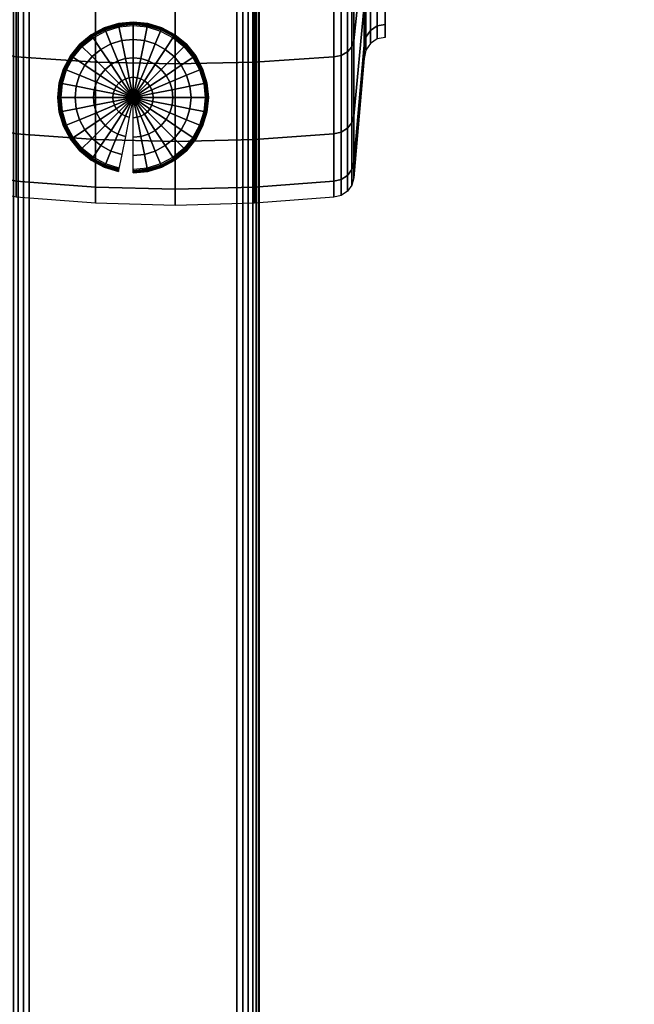
# Model space of a CAD drawing. Units: inches. Extents: x -0.2 to 60.1, y -29.7 to 0.
# Drawn here: x 52.9 to 54.7, y -7.4 to -4.5 of the extents above; entities that cross this region are included whole.
import ezdxf

# ---------------------------------------------------------------- set-up
doc = ezdxf.new("R2010")
doc.units = ezdxf.units.IN
doc.header["$MEASUREMENT"] = 0
for name, color, linetype in [('A-FURN-3-STORAGE-LOWER-CASTER-TREAD', 251, 'Continuous'), ('A-FURN-3-STORAGE-LOWER-METAL-FRAME', 253, 'Continuous'), ('A-FURN-3-STORAGE-LOWER-METAL-FRAME-BOLT', 253, 'Continuous'), ('A-FURN-3-STORAGE-LOWER-WOOD-SIDEPANEL-SURFACE-VERTICAL', 255, 'Continuous'), ('A-FURN-3-STORAGE-LOWER-WOOD-TOP-MAPLE', 45, 'Continuous')]:
    doc.layers.add(name, color=color, linetype=linetype)

msp = doc.modelspace()

# ---------------------------------------------------------------- linework, layer by layer
at = {"layer": 'A-FURN-3-STORAGE-LOWER-WOOD-SIDEPANEL-SURFACE-VERTICAL'}
for points in [[(52.8125, -21.4782, 33.3698), (53.5625, -21.4782, 33.3698), (53.5625, -1.7438, 33.3698), (52.8125, -1.7438, 33.3698)], [(53.5625, -21.4782, 6.8854), (52.8125, -21.4782, 6.8854), (52.8125, -1.7438, 6.8854), (53.5625, -1.7438, 6.8854)], [(53.5625, -21.4782, 6.8854), (53.5625, -1.7438, 6.8854), (53.5625, -1.7438, 33.3698), (53.5625, -21.4782, 33.3698)]]:
    msp.add_3dface(points, dxfattribs=at)
at = {"layer": 'A-FURN-3-STORAGE-LOWER-WOOD-TOP-MAPLE'}
for points in [[(0.1181, -29.6179, 35.1354), (60.0069, -29.6179, 35.1354), (60.0069, -0.6041, 35.1354), (0.1181, -0.6041, 35.1354)], [(0.1181, -0.6041, 33.3854), (60.0069, -0.6041, 33.3854), (60.0069, -29.6179, 33.3854), (0.1181, -29.6179, 33.3854)]]:
    msp.add_3dface(points, dxfattribs=at)

# ---------------------------------------------------------------- meshes
at = {"layer": 'A-FURN-3-STORAGE-LOWER-CASTER-TREAD'}
mesh = msp.add_polymesh((9, 9), dxfattribs=at)
for k, corner in enumerate([(53.825, -5.0148, 2.5049), (53.8065, -5.0271, 2.5049), (53.7849, -5.0322, 2.5049), (53.549, -5.0508, 2.5049), (53.3125, -5.057, 2.5049), (53.076, -5.0508, 2.5049), (52.8401, -5.0322, 2.5049), (52.8185, -5.0271, 2.5049), (52.8, -5.0148, 2.5049), (53.825, -4.9676, 2.0254), (53.8065, -4.9797, 2.023), (53.7849, -4.9847, 2.022), (53.549, -5.0029, 2.0184), (53.3125, -5.009, 2.0172), (53.076, -5.0029, 2.0184), (52.8401, -4.9847, 2.022), (52.8185, -4.9797, 2.023), (52.8, -4.9676, 2.0254), (53.825, -4.8277, 1.5643), (53.8065, -4.8391, 1.5596), (53.7849, -4.8438, 1.5577), (53.549, -4.861, 1.5506), (53.3125, -4.8667, 1.5482), (53.076, -4.861, 1.5506), (52.8401, -4.8438, 1.5577), (52.8185, -4.8391, 1.5596), (52.8, -4.8277, 1.5643), (53.825, -4.6006, 1.1394), (53.8065, -4.6109, 1.1326), (53.7849, -4.6151, 1.1297), (53.549, -4.6305, 1.1194), (53.3125, -4.6357, 1.116), (53.076, -4.6305, 1.1194), (52.8401, -4.6151, 1.1297), (52.8185, -4.6109, 1.1326), (52.8, -4.6006, 1.1394), (53.825, -4.2949, 0.767), (53.8065, -4.3037, 0.7582), (53.7849, -4.3073, 0.7546), (53.549, -4.3204, 0.7415), (53.3125, -4.3248, 0.7371), (53.076, -4.3204, 0.7415), (52.8401, -4.3073, 0.7546), (52.8185, -4.3037, 0.7582), (52.8, -4.2949, 0.767), (53.825, -3.9225, 0.4613), (53.8065, -3.9293, 0.451), (53.7849, -3.9322, 0.4468), (53.549, -3.9425, 0.4314), (53.3125, -3.9459, 0.4262), (53.076, -3.9425, 0.4314), (52.8401, -3.9322, 0.4468), (52.8185, -3.9293, 0.451), (52.8, -3.9225, 0.4613), (53.825, -3.4976, 0.2342), (53.8065, -3.5023, 0.2228), (53.7849, -3.5042, 0.2181), (53.549, -3.5113, 0.2009), (53.3125, -3.5137, 0.1952), (53.076, -3.5113, 0.2009), (52.8401, -3.5042, 0.2181), (52.8185, -3.5023, 0.2228), (52.8, -3.4976, 0.2342), (53.825, -3.0365, 0.0943), (53.8065, -3.0389, 0.0822), (53.7849, -3.0399, 0.0772), (53.549, -3.0435, 0.059), (53.3125, -3.0447, 0.0529), (53.076, -3.0435, 0.059), (52.8401, -3.0399, 0.0772), (52.8185, -3.0389, 0.0822), (52.8, -3.0365, 0.0943), (53.825, -2.557, 0.0471), (53.8065, -2.557, 0.0348), (53.7849, -2.557, 0.0297), (53.549, -2.557, 0.0111), (53.3125, -2.557, 0.0049), (53.076, -2.557, 0.0111), (52.8401, -2.557, 0.0297), (52.8185, -2.557, 0.0348), (52.8, -2.557, 0.0471)]):
    mesh.set_mesh_vertex(divmod(k, 9), corner)
mesh = msp.add_polymesh((8, 9), dxfattribs=at)
for k, corner in enumerate([(53.825, -2.557, 4.9627), (53.8065, -2.557, 4.975), (53.7849, -2.557, 4.9801), (53.549, -2.557, 4.9987), (53.3125, -2.557, 5.0049), (53.076, -2.557, 4.9987), (52.8401, -2.557, 4.9801), (52.8185, -2.557, 4.975), (52.8, -2.557, 4.9627), (53.825, -3.0365, 4.9155), (53.8065, -3.0389, 4.9276), (53.7849, -3.0399, 4.9326), (53.549, -3.0435, 4.9508), (53.3125, -3.0447, 4.9569), (53.076, -3.0435, 4.9508), (52.8401, -3.0399, 4.9326), (52.8185, -3.0389, 4.9276), (52.8, -3.0365, 4.9155), (53.825, -3.4976, 4.7756), (53.8065, -3.5023, 4.787), (53.7849, -3.5042, 4.7917), (53.549, -3.5113, 4.8089), (53.3125, -3.5137, 4.8146), (53.076, -3.5113, 4.8089), (52.8401, -3.5042, 4.7917), (52.8185, -3.5023, 4.787), (52.8, -3.4976, 4.7756), (53.825, -3.9225, 4.5485), (53.8065, -3.9293, 4.5588), (53.7849, -3.9322, 4.563), (53.549, -3.9425, 4.5784), (53.3125, -3.9459, 4.5836), (53.076, -3.9425, 4.5784), (52.8401, -3.9322, 4.563), (52.8185, -3.9293, 4.5588), (52.8, -3.9225, 4.5485), (53.825, -4.2949, 4.2428), (53.8065, -4.3037, 4.2516), (53.7849, -4.3073, 4.2552), (53.549, -4.3204, 4.2683), (53.3125, -4.3248, 4.2727), (53.076, -4.3204, 4.2683), (52.8401, -4.3073, 4.2552), (52.8185, -4.3037, 4.2516), (52.8, -4.2949, 4.2428), (53.825, -4.6006, 3.8704), (53.8065, -4.6109, 3.8772), (53.7849, -4.6151, 3.8801), (53.549, -4.6305, 3.8904), (53.3125, -4.6357, 3.8938), (53.076, -4.6305, 3.8904), (52.8401, -4.6151, 3.8801), (52.8185, -4.6109, 3.8772), (52.8, -4.6006, 3.8704), (53.825, -4.8277, 3.4455), (53.8065, -4.8391, 3.4502), (53.7849, -4.8438, 3.4521), (53.549, -4.861, 3.4592), (53.3125, -4.8667, 3.4616), (53.076, -4.861, 3.4592), (52.8401, -4.8438, 3.4521), (52.8185, -4.8391, 3.4502), (52.8, -4.8277, 3.4455), (53.825, -4.9676, 2.9844), (53.8065, -4.9797, 2.9868), (53.7849, -4.9847, 2.9878), (53.549, -5.0029, 2.9914), (53.3125, -5.009, 2.9926), (53.076, -5.0029, 2.9914), (52.8401, -4.9847, 2.9878), (52.8185, -4.9797, 2.9868), (52.8, -4.9676, 2.9844)]):
    mesh.set_mesh_vertex(divmod(k, 9), corner)
mesh = msp.add_polymesh((9, 9), dxfattribs=at)
for k, corner in enumerate([(53.9375, -4.497, 2.5049), (53.9375, -4.557, 2.5049), (53.9136, -4.5618, 2.5049), (53.8933, -4.5753, 2.5049), (53.8798, -4.5956, 2.5049), (53.875, -4.6195, 2.5049), (53.8439, -4.9753, 2.5049), (53.838, -4.9967, 2.5049), (53.825, -5.0148, 2.5049), (53.9375, -4.4597, 2.1264), (53.9375, -4.5186, 2.1147), (53.9136, -4.5232, 2.1138), (53.8933, -4.5365, 2.1111), (53.8798, -4.5564, 2.1072), (53.875, -4.5799, 2.1025), (53.8439, -4.9288, 2.0331), (53.838, -4.9499, 2.0289), (53.825, -4.9676, 2.0254), (53.9375, -4.3493, 1.7625), (53.9375, -4.4048, 1.7395), (53.9136, -4.4092, 1.7377), (53.8933, -4.4217, 1.7325), (53.8798, -4.4404, 1.7248), (53.875, -4.4625, 1.7156), (53.8439, -4.7912, 1.5795), (53.838, -4.811, 1.5713), (53.825, -4.8277, 1.5643), (53.9375, -4.1701, 1.4271), (53.9375, -4.2199, 1.3938), (53.9136, -4.2239, 1.3911), (53.8933, -4.2352, 1.3836), (53.8798, -4.252, 1.3723), (53.875, -4.2719, 1.359), (53.8439, -4.5677, 1.1614), (53.838, -4.5856, 1.1495), (53.825, -4.6006, 1.1394), (53.9375, -3.9288, 1.1331), (53.9375, -3.9712, 1.0907), (53.9136, -3.9746, 1.0873), (53.8933, -3.9842, 1.0777), (53.8798, -3.9985, 1.0634), (53.875, -4.0154, 1.0465), (53.8439, -4.267, 0.7949), (53.838, -4.2822, 0.7797), (53.825, -4.2949, 0.767), (53.9375, -3.6348, 0.8918), (53.9375, -3.6681, 0.842), (53.9136, -3.6708, 0.838), (53.8933, -3.6783, 0.8267), (53.8798, -3.6896, 0.8099), (53.875, -3.7029, 0.79), (53.8439, -3.9005, 0.4942), (53.838, -3.9124, 0.4763), (53.825, -3.9225, 0.4613), (53.9375, -3.2994, 0.7126), (53.9375, -3.3224, 0.6571), (53.9136, -3.3242, 0.6527), (53.8933, -3.3294, 0.6402), (53.8798, -3.3371, 0.6215), (53.875, -3.3463, 0.5994), (53.8439, -3.4824, 0.2707), (53.838, -3.4906, 0.2509), (53.825, -3.4976, 0.2342), (53.9375, -2.9355, 0.6022), (53.9375, -2.9472, 0.5433), (53.9136, -2.9481, 0.5387), (53.8933, -2.9508, 0.5254), (53.8798, -2.9547, 0.5055), (53.875, -2.9594, 0.482), (53.8439, -3.0288, 0.1331), (53.838, -3.033, 0.112), (53.825, -3.0365, 0.0943), (53.9375, -2.557, 0.5649), (53.9375, -2.557, 0.5049), (53.9136, -2.557, 0.5001), (53.8933, -2.557, 0.4866), (53.8798, -2.557, 0.4663), (53.875, -2.557, 0.4424), (53.8439, -2.557, 0.0866), (53.838, -2.557, 0.0652), (53.825, -2.557, 0.0471)]):
    mesh.set_mesh_vertex(divmod(k, 9), corner)
mesh = msp.add_polymesh((8, 9), dxfattribs=at)
for k, corner in enumerate([(53.9375, -2.557, 4.4449), (53.9375, -2.557, 4.5049), (53.9136, -2.557, 4.5097), (53.8933, -2.557, 4.5232), (53.8798, -2.557, 4.5435), (53.875, -2.557, 4.5674), (53.8439, -2.557, 4.9232), (53.838, -2.557, 4.9446), (53.825, -2.557, 4.9627), (53.9375, -2.9355, 4.4076), (53.9375, -2.9472, 4.4665), (53.9136, -2.9481, 4.4711), (53.8933, -2.9508, 4.4844), (53.8798, -2.9547, 4.5043), (53.875, -2.9594, 4.5278), (53.8439, -3.0288, 4.8767), (53.838, -3.033, 4.8978), (53.825, -3.0365, 4.9155), (53.9375, -3.2994, 4.2972), (53.9375, -3.3224, 4.3527), (53.9136, -3.3242, 4.3571), (53.8933, -3.3294, 4.3696), (53.8798, -3.3371, 4.3883), (53.875, -3.3463, 4.4104), (53.8439, -3.4824, 4.7391), (53.838, -3.4906, 4.7589), (53.825, -3.4976, 4.7756), (53.9375, -3.6348, 4.118), (53.9375, -3.6681, 4.1678), (53.9136, -3.6708, 4.1718), (53.8933, -3.6783, 4.1831), (53.8798, -3.6896, 4.1999), (53.875, -3.7029, 4.2198), (53.8439, -3.9005, 4.5156), (53.838, -3.9124, 4.5335), (53.825, -3.9225, 4.5485), (53.9375, -3.9288, 3.8767), (53.9375, -3.9712, 3.9191), (53.9136, -3.9746, 3.9225), (53.8933, -3.9842, 3.9321), (53.8798, -3.9985, 3.9464), (53.875, -4.0154, 3.9633), (53.8439, -4.267, 4.2149), (53.838, -4.2822, 4.2301), (53.825, -4.2949, 4.2428), (53.9375, -4.1701, 3.5827), (53.9375, -4.2199, 3.616), (53.9136, -4.2239, 3.6187), (53.8933, -4.2352, 3.6262), (53.8798, -4.252, 3.6375), (53.875, -4.2719, 3.6508), (53.8439, -4.5677, 3.8484), (53.838, -4.5856, 3.8603), (53.825, -4.6006, 3.8704), (53.9375, -4.3493, 3.2473), (53.9375, -4.4048, 3.2703), (53.9136, -4.4092, 3.2721), (53.8933, -4.4217, 3.2773), (53.8798, -4.4404, 3.285), (53.875, -4.4625, 3.2942), (53.8439, -4.7912, 3.4303), (53.838, -4.811, 3.4385), (53.825, -4.8277, 3.4455), (53.9375, -4.4597, 2.8834), (53.9375, -4.5186, 2.8951), (53.9136, -4.5232, 2.896), (53.8933, -4.5365, 2.8987), (53.8798, -4.5564, 2.9026), (53.875, -4.5799, 2.9073), (53.8439, -4.9288, 2.9767), (53.838, -4.9499, 2.9809), (53.825, -4.9676, 2.9844)]):
    mesh.set_mesh_vertex(divmod(k, 9), corner)
at = {"layer": 'A-FURN-3-STORAGE-LOWER-METAL-FRAME'}
mesh = msp.add_polymesh((2, 29), dxfattribs=at)
for k, corner in enumerate([(53.4965, -21.486, 6.8854), (53.5136, -21.486, 6.8832), (53.5295, -21.486, 6.8766), (53.5432, -21.486, 6.8661), (53.5537, -21.486, 6.8524), (53.5603, -21.486, 6.8365), (53.5625, -21.486, 6.8194), (53.5625, -21.486, 6.2014), (53.5603, -21.486, 6.1843), (53.5537, -21.486, 6.1684), (53.5432, -21.486, 6.1547), (53.5295, -21.486, 6.1442), (53.5136, -21.486, 6.1376), (53.4965, -21.486, 6.1354), (52.8785, -21.486, 6.1354), (52.8614, -21.486, 6.1376), (52.8455, -21.486, 6.1442), (52.8318, -21.486, 6.1547), (52.8213, -21.486, 6.1684), (52.8147, -21.486, 6.1843), (52.8125, -21.486, 6.2014), (52.8125, -21.486, 6.8194), (52.8147, -21.486, 6.8365), (52.8213, -21.486, 6.8524), (52.8318, -21.486, 6.8661), (52.8455, -21.486, 6.8766), (52.8614, -21.486, 6.8832), (52.8785, -21.486, 6.8854), (53.4965, -21.486, 6.8854), (53.4965, -1.736, 6.8854), (53.5136, -1.736, 6.8832), (53.5295, -1.736, 6.8766), (53.5432, -1.736, 6.8661), (53.5537, -1.736, 6.8524), (53.5603, -1.736, 6.8365), (53.5625, -1.736, 6.8194), (53.5625, -1.736, 6.2014), (53.5603, -1.736, 6.1843), (53.5537, -1.736, 6.1684), (53.5432, -1.736, 6.1547), (53.5295, -1.736, 6.1442), (53.5136, -1.736, 6.1376), (53.4965, -1.736, 6.1354), (52.8785, -1.736, 6.1354), (52.8614, -1.736, 6.1376), (52.8455, -1.736, 6.1442), (52.8318, -1.736, 6.1547), (52.8213, -1.736, 6.1684), (52.8147, -1.736, 6.1843), (52.8125, -1.736, 6.2014), (52.8125, -1.736, 6.8194), (52.8147, -1.736, 6.8365), (52.8213, -1.736, 6.8524), (52.8318, -1.736, 6.8661), (52.8455, -1.736, 6.8766), (52.8614, -1.736, 6.8832), (52.8785, -1.736, 6.8854), (53.4965, -1.736, 6.8854)]):
    mesh.set_mesh_vertex(divmod(k, 29), corner)
at = {"layer": 'A-FURN-3-STORAGE-LOWER-METAL-FRAME-BOLT'}
mesh = msp.add_polymesh((9, 9), dxfattribs=at)
for k, corner in enumerate([(53.1875, -4.522, 6.1354), (53.1875, -4.5182, 6.1346), (53.1875, -4.5149, 6.1325), (53.1875, -4.5128, 6.1292), (53.1875, -4.512, 6.1254), (53.1875, -4.512, 6.1098), (53.1875, -4.5122, 6.1077), (53.1875, -4.5129, 6.1057), (53.1875, -4.5139, 6.1039), (53.1458, -4.5261, 6.1354), (53.145, -4.5224, 6.1346), (53.1444, -4.5192, 6.1325), (53.1439, -4.5171, 6.1292), (53.1438, -4.5163, 6.1254), (53.1438, -4.5163, 6.1098), (53.1438, -4.5165, 6.1077), (53.144, -4.5171, 6.1057), (53.1442, -4.5182, 6.1039), (53.1056, -4.5383, 6.1354), (53.1041, -4.5348, 6.1346), (53.1029, -4.5318, 6.1325), (53.1021, -4.5298, 6.1292), (53.1018, -4.5291, 6.1254), (53.1018, -4.5291, 6.1098), (53.1019, -4.5293, 6.1077), (53.1021, -4.5298, 6.1057), (53.1025, -4.5308, 6.1039), (53.0686, -4.5581, 6.1354), (53.0665, -4.5549, 6.1346), (53.0647, -4.5522, 6.1325), (53.0635, -4.5504, 6.1292), (53.0631, -4.5498, 6.1254), (53.0631, -4.5498, 6.1098), (53.0632, -4.5499, 6.1077), (53.0635, -4.5505, 6.1057), (53.0641, -4.5513, 6.1039), (53.0362, -4.5847, 6.1354), (53.0335, -4.582, 6.1346), (53.0312, -4.5797, 6.1325), (53.0296, -4.5781, 6.1292), (53.0291, -4.5776, 6.1254), (53.0291, -4.5776, 6.1098), (53.0293, -4.5778, 6.1077), (53.0297, -4.5782, 6.1057), (53.0305, -4.579, 6.1039), (53.0096, -4.6171, 6.1354), (53.0064, -4.615, 6.1346), (53.0037, -4.6132, 6.1325), (53.0019, -4.612, 6.1292), (53.0013, -4.6116, 6.1254), (53.0013, -4.6116, 6.1098), (53.0014, -4.6117, 6.1077), (53.002, -4.612, 6.1057), (53.0028, -4.6126, 6.1039), (52.9898, -4.6541, 6.1354), (52.9863, -4.6526, 6.1346), (52.9833, -4.6514, 6.1325), (52.9813, -4.6506, 6.1292), (52.9806, -4.6503, 6.1254), (52.9806, -4.6503, 6.1098), (52.9808, -4.6504, 6.1077), (52.9813, -4.6506, 6.1057), (52.9823, -4.651, 6.1039), (52.9776, -4.6943, 6.1354), (52.9739, -4.6935, 6.1346), (52.9707, -4.6929, 6.1325), (52.9686, -4.6924, 6.1292), (52.9678, -4.6923, 6.1254), (52.9678, -4.6923, 6.1098), (52.968, -4.6923, 6.1077), (52.9686, -4.6925, 6.1057), (52.9697, -4.6927, 6.1039), (52.9735, -4.736, 6.1354), (52.9697, -4.736, 6.1346), (52.9664, -4.736, 6.1325), (52.9643, -4.736, 6.1292), (52.9635, -4.736, 6.1254), (52.9635, -4.736, 6.1098), (52.9637, -4.736, 6.1077), (52.9644, -4.736, 6.1057), (52.9654, -4.736, 6.1039)]):
    mesh.set_mesh_vertex(divmod(k, 9), corner)
mesh = msp.add_polymesh((9, 6), dxfattribs=at)
for k, corner in enumerate([(53.1875, -4.5139, 6.1039), (53.1875, -4.5153, 6.1024), (53.1875, -4.5636, 6.0662), (53.1875, -4.6177, 6.0394), (53.1875, -4.6759, 6.0229), (53.1875, -4.736, 6.0174), (53.1442, -4.5182, 6.1039), (53.1444, -4.5195, 6.1024), (53.1539, -4.5669, 6.0662), (53.1644, -4.62, 6.0394), (53.1758, -4.677, 6.0229), (53.1875, -4.736, 6.0174), (53.1025, -4.5308, 6.1039), (53.103, -4.5321, 6.1024), (53.1215, -4.5767, 6.0662), (53.1422, -4.6268, 6.0394), (53.1645, -4.6804, 6.0229), (53.1875, -4.736, 6.0174), (53.0641, -4.5513, 6.1039), (53.0649, -4.5525, 6.1024), (53.0917, -4.5927, 6.0662), (53.1218, -4.6377, 6.0394), (53.1541, -4.686, 6.0229), (53.1875, -4.736, 6.0174), (53.0305, -4.579, 6.1039), (53.0314, -4.5799, 6.1024), (53.0656, -4.6141, 6.0662), (53.1039, -4.6524, 6.0394), (53.145, -4.6935, 6.0229), (53.1875, -4.736, 6.0174), (53.0028, -4.6126, 6.1039), (53.004, -4.6134, 6.1024), (53.0442, -4.6402, 6.0662), (53.0892, -4.6703, 6.0394), (53.1375, -4.7026, 6.0229), (53.1875, -4.736, 6.0174), (52.9823, -4.651, 6.1039), (52.9836, -4.6515, 6.1024), (53.0282, -4.67, 6.0662), (53.0783, -4.6907, 6.0394), (53.1319, -4.713, 6.0229), (53.1875, -4.736, 6.0174), (52.9697, -4.6927, 6.1039), (52.971, -4.6929, 6.1024), (53.0184, -4.7024, 6.0662), (53.0715, -4.7129, 6.0394), (53.1285, -4.7243, 6.0229), (53.1875, -4.736, 6.0174), (52.9654, -4.736, 6.1039), (52.9668, -4.736, 6.1024), (53.0151, -4.736, 6.0662), (53.0692, -4.736, 6.0394), (53.1274, -4.736, 6.0229), (53.1875, -4.736, 6.0174)]):
    mesh.set_mesh_vertex(divmod(k, 6), corner)
mesh = msp.add_polymesh((9, 9), dxfattribs=at)
for k, corner in enumerate([(53.4015, -4.736, 6.1354), (53.4053, -4.736, 6.1346), (53.4086, -4.736, 6.1325), (53.4107, -4.736, 6.1292), (53.4115, -4.736, 6.1254), (53.4115, -4.736, 6.1098), (53.4113, -4.736, 6.1077), (53.4106, -4.736, 6.1057), (53.4096, -4.736, 6.1039), (53.3974, -4.6943, 6.1354), (53.4011, -4.6935, 6.1346), (53.4043, -4.6929, 6.1325), (53.4064, -4.6924, 6.1292), (53.4072, -4.6923, 6.1254), (53.4072, -4.6923, 6.1098), (53.407, -4.6923, 6.1077), (53.4064, -4.6925, 6.1057), (53.4053, -4.6927, 6.1039), (53.3852, -4.6541, 6.1354), (53.3887, -4.6526, 6.1346), (53.3917, -4.6514, 6.1325), (53.3937, -4.6506, 6.1292), (53.3944, -4.6503, 6.1254), (53.3944, -4.6503, 6.1098), (53.3942, -4.6504, 6.1077), (53.3937, -4.6506, 6.1057), (53.3927, -4.651, 6.1039), (53.3654, -4.6171, 6.1354), (53.3686, -4.615, 6.1346), (53.3713, -4.6132, 6.1325), (53.3731, -4.612, 6.1292), (53.3737, -4.6116, 6.1254), (53.3737, -4.6116, 6.1098), (53.3736, -4.6117, 6.1077), (53.373, -4.612, 6.1057), (53.3722, -4.6126, 6.1039), (53.3388, -4.5847, 6.1354), (53.3415, -4.582, 6.1346), (53.3438, -4.5797, 6.1325), (53.3454, -4.5781, 6.1292), (53.3459, -4.5776, 6.1254), (53.3459, -4.5776, 6.1098), (53.3457, -4.5778, 6.1077), (53.3453, -4.5782, 6.1057), (53.3445, -4.579, 6.1039), (53.3064, -4.5581, 6.1354), (53.3085, -4.5549, 6.1346), (53.3103, -4.5522, 6.1325), (53.3115, -4.5504, 6.1292), (53.3119, -4.5498, 6.1254), (53.3119, -4.5498, 6.1098), (53.3118, -4.5499, 6.1077), (53.3115, -4.5505, 6.1057), (53.3109, -4.5513, 6.1039), (53.2694, -4.5383, 6.1354), (53.2709, -4.5348, 6.1346), (53.2721, -4.5318, 6.1325), (53.2729, -4.5298, 6.1292), (53.2732, -4.5291, 6.1254), (53.2732, -4.5291, 6.1098), (53.2731, -4.5293, 6.1077), (53.2729, -4.5298, 6.1057), (53.2725, -4.5308, 6.1039), (53.2292, -4.5261, 6.1354), (53.23, -4.5224, 6.1346), (53.2306, -4.5192, 6.1325), (53.2311, -4.5171, 6.1292), (53.2312, -4.5163, 6.1254), (53.2312, -4.5163, 6.1098), (53.2312, -4.5165, 6.1077), (53.231, -4.5171, 6.1057), (53.2308, -4.5182, 6.1039), (53.1875, -4.522, 6.1354), (53.1875, -4.5182, 6.1346), (53.1875, -4.5149, 6.1325), (53.1875, -4.5128, 6.1292), (53.1875, -4.512, 6.1254), (53.1875, -4.512, 6.1098), (53.1875, -4.5122, 6.1077), (53.1875, -4.5129, 6.1057), (53.1875, -4.5139, 6.1039)]):
    mesh.set_mesh_vertex(divmod(k, 9), corner)
mesh = msp.add_polymesh((9, 6), dxfattribs=at)
for k, corner in enumerate([(53.4096, -4.736, 6.1039), (53.4082, -4.736, 6.1024), (53.3599, -4.736, 6.0662), (53.3058, -4.736, 6.0394), (53.2476, -4.736, 6.0229), (53.1875, -4.736, 6.0174), (53.4053, -4.6927, 6.1039), (53.404, -4.6929, 6.1024), (53.3566, -4.7024, 6.0662), (53.3035, -4.7129, 6.0394), (53.2465, -4.7243, 6.0229), (53.1875, -4.736, 6.0174), (53.3927, -4.651, 6.1039), (53.3914, -4.6515, 6.1024), (53.3468, -4.67, 6.0662), (53.2967, -4.6907, 6.0394), (53.2431, -4.713, 6.0229), (53.1875, -4.736, 6.0174), (53.3722, -4.6126, 6.1039), (53.371, -4.6134, 6.1024), (53.3308, -4.6402, 6.0662), (53.2858, -4.6703, 6.0394), (53.2375, -4.7026, 6.0229), (53.1875, -4.736, 6.0174), (53.3445, -4.579, 6.1039), (53.3436, -4.5799, 6.1024), (53.3094, -4.6141, 6.0662), (53.2711, -4.6524, 6.0394), (53.23, -4.6935, 6.0229), (53.1875, -4.736, 6.0174), (53.3109, -4.5513, 6.1039), (53.3101, -4.5525, 6.1024), (53.2833, -4.5927, 6.0662), (53.2532, -4.6377, 6.0394), (53.2209, -4.686, 6.0229), (53.1875, -4.736, 6.0174), (53.2725, -4.5308, 6.1039), (53.272, -4.5321, 6.1024), (53.2535, -4.5767, 6.0662), (53.2328, -4.6268, 6.0394), (53.2105, -4.6804, 6.0229), (53.1875, -4.736, 6.0174), (53.2308, -4.5182, 6.1039), (53.2306, -4.5195, 6.1024), (53.2211, -4.5669, 6.0662), (53.2106, -4.62, 6.0394), (53.1992, -4.677, 6.0229), (53.1875, -4.736, 6.0174), (53.1875, -4.5139, 6.1039), (53.1875, -4.5153, 6.1024), (53.1875, -4.5636, 6.0662), (53.1875, -4.6177, 6.0394), (53.1875, -4.6759, 6.0229), (53.1875, -4.736, 6.0174)]):
    mesh.set_mesh_vertex(divmod(k, 6), corner)
mesh = msp.add_polymesh((8, 9), dxfattribs=at)
for k, corner in enumerate([(52.9735, -4.736, 6.1354), (52.9697, -4.736, 6.1346), (52.9664, -4.736, 6.1325), (52.9643, -4.736, 6.1292), (52.9635, -4.736, 6.1254), (52.9635, -4.736, 6.1098), (52.9637, -4.736, 6.1077), (52.9644, -4.736, 6.1057), (52.9654, -4.736, 6.1039), (52.9776, -4.7777, 6.1354), (52.9739, -4.7785, 6.1346), (52.9707, -4.7791, 6.1325), (52.9686, -4.7796, 6.1292), (52.9678, -4.7797, 6.1254), (52.9678, -4.7797, 6.1098), (52.968, -4.7797, 6.1077), (52.9686, -4.7795, 6.1057), (52.9697, -4.7793, 6.1039), (52.9898, -4.8179, 6.1354), (52.9863, -4.8194, 6.1346), (52.9833, -4.8206, 6.1325), (52.9813, -4.8214, 6.1292), (52.9806, -4.8217, 6.1254), (52.9806, -4.8217, 6.1098), (52.9808, -4.8216, 6.1077), (52.9813, -4.8214, 6.1057), (52.9823, -4.821, 6.1039), (53.0096, -4.8549, 6.1354), (53.0064, -4.857, 6.1346), (53.0037, -4.8588, 6.1325), (53.0019, -4.86, 6.1292), (53.0013, -4.8604, 6.1254), (53.0013, -4.8604, 6.1098), (53.0014, -4.8603, 6.1077), (53.002, -4.86, 6.1057), (53.0028, -4.8594, 6.1039), (53.0362, -4.8873, 6.1354), (53.0335, -4.89, 6.1346), (53.0312, -4.8923, 6.1325), (53.0296, -4.8939, 6.1292), (53.0291, -4.8944, 6.1254), (53.0291, -4.8944, 6.1098), (53.0293, -4.8942, 6.1077), (53.0297, -4.8938, 6.1057), (53.0305, -4.893, 6.1039), (53.0686, -4.9139, 6.1354), (53.0665, -4.9171, 6.1346), (53.0647, -4.9198, 6.1325), (53.0635, -4.9216, 6.1292), (53.0631, -4.9222, 6.1254), (53.0631, -4.9222, 6.1098), (53.0632, -4.9221, 6.1077), (53.0635, -4.9215, 6.1057), (53.0641, -4.9207, 6.1039), (53.1056, -4.9337, 6.1354), (53.1041, -4.9372, 6.1346), (53.1029, -4.9402, 6.1325), (53.1021, -4.9422, 6.1292), (53.1018, -4.9429, 6.1254), (53.1018, -4.9429, 6.1098), (53.1019, -4.9427, 6.1077), (53.1021, -4.9422, 6.1057), (53.1025, -4.9412, 6.1039), (53.1458, -4.9459, 6.1354), (53.145, -4.9496, 6.1346), (53.1444, -4.9528, 6.1325), (53.1439, -4.9549, 6.1292), (53.1438, -4.9557, 6.1254), (53.1438, -4.9557, 6.1098), (53.1438, -4.9555, 6.1077), (53.144, -4.9549, 6.1057), (53.1442, -4.9538, 6.1039)]):
    mesh.set_mesh_vertex(divmod(k, 9), corner)
mesh = msp.add_polymesh((8, 6), dxfattribs=at)
for k, corner in enumerate([(52.9654, -4.736, 6.1039), (52.9668, -4.736, 6.1024), (53.0151, -4.736, 6.0662), (53.0692, -4.736, 6.0394), (53.1274, -4.736, 6.0229), (53.1875, -4.736, 6.0174), (52.9697, -4.7793, 6.1039), (52.971, -4.7791, 6.1024), (53.0184, -4.7696, 6.0662), (53.0715, -4.7591, 6.0394), (53.1285, -4.7477, 6.0229), (53.1875, -4.736, 6.0174), (52.9823, -4.821, 6.1039), (52.9836, -4.8205, 6.1024), (53.0282, -4.802, 6.0662), (53.0783, -4.7813, 6.0394), (53.1319, -4.759, 6.0229), (53.1875, -4.736, 6.0174), (53.0028, -4.8594, 6.1039), (53.004, -4.8586, 6.1024), (53.0442, -4.8318, 6.0662), (53.0892, -4.8017, 6.0394), (53.1375, -4.7694, 6.0229), (53.1875, -4.736, 6.0174), (53.0305, -4.893, 6.1039), (53.0314, -4.8921, 6.1024), (53.0656, -4.8579, 6.0662), (53.1039, -4.8196, 6.0394), (53.145, -4.7785, 6.0229), (53.1875, -4.736, 6.0174), (53.0641, -4.9207, 6.1039), (53.0649, -4.9195, 6.1024), (53.0917, -4.8793, 6.0662), (53.1218, -4.8343, 6.0394), (53.1541, -4.786, 6.0229), (53.1875, -4.736, 6.0174), (53.1025, -4.9412, 6.1039), (53.103, -4.9399, 6.1024), (53.1215, -4.8953, 6.0662), (53.1422, -4.8452, 6.0394), (53.1645, -4.7916, 6.0229), (53.1875, -4.736, 6.0174), (53.1442, -4.9538, 6.1039), (53.1444, -4.9525, 6.1024), (53.1539, -4.9051, 6.0662), (53.1644, -4.852, 6.0394), (53.1758, -4.795, 6.0229), (53.1875, -4.736, 6.0174)]):
    mesh.set_mesh_vertex(divmod(k, 6), corner)
mesh = msp.add_polymesh((9, 9), dxfattribs=at)
for k, corner in enumerate([(53.1875, -4.95, 6.1354), (53.1875, -4.9538, 6.1346), (53.1875, -4.9571, 6.1325), (53.1875, -4.9592, 6.1292), (53.1875, -4.96, 6.1254), (53.1875, -4.96, 6.1098), (53.1875, -4.9598, 6.1077), (53.1875, -4.9591, 6.1057), (53.1875, -4.9581, 6.1039), (53.2292, -4.9459, 6.1354), (53.23, -4.9496, 6.1346), (53.2306, -4.9528, 6.1325), (53.2311, -4.9549, 6.1292), (53.2312, -4.9557, 6.1254), (53.2312, -4.9557, 6.1098), (53.2312, -4.9555, 6.1077), (53.231, -4.9549, 6.1057), (53.2308, -4.9538, 6.1039), (53.2694, -4.9337, 6.1354), (53.2709, -4.9372, 6.1346), (53.2721, -4.9402, 6.1325), (53.2729, -4.9422, 6.1292), (53.2732, -4.9429, 6.1254), (53.2732, -4.9429, 6.1098), (53.2731, -4.9427, 6.1077), (53.2729, -4.9422, 6.1057), (53.2725, -4.9412, 6.1039), (53.3064, -4.9139, 6.1354), (53.3085, -4.9171, 6.1346), (53.3103, -4.9198, 6.1325), (53.3115, -4.9216, 6.1292), (53.3119, -4.9222, 6.1254), (53.3119, -4.9222, 6.1098), (53.3118, -4.9221, 6.1077), (53.3115, -4.9215, 6.1057), (53.3109, -4.9207, 6.1039), (53.3388, -4.8873, 6.1354), (53.3415, -4.89, 6.1346), (53.3438, -4.8923, 6.1325), (53.3454, -4.8939, 6.1292), (53.3459, -4.8944, 6.1254), (53.3459, -4.8944, 6.1098), (53.3457, -4.8942, 6.1077), (53.3453, -4.8938, 6.1057), (53.3445, -4.893, 6.1039), (53.3654, -4.8549, 6.1354), (53.3686, -4.857, 6.1346), (53.3713, -4.8588, 6.1325), (53.3731, -4.86, 6.1292), (53.3737, -4.8604, 6.1254), (53.3737, -4.8604, 6.1098), (53.3736, -4.8603, 6.1077), (53.373, -4.86, 6.1057), (53.3722, -4.8594, 6.1039), (53.3852, -4.8179, 6.1354), (53.3887, -4.8194, 6.1346), (53.3917, -4.8206, 6.1325), (53.3937, -4.8214, 6.1292), (53.3944, -4.8217, 6.1254), (53.3944, -4.8217, 6.1098), (53.3942, -4.8216, 6.1077), (53.3937, -4.8214, 6.1057), (53.3927, -4.821, 6.1039), (53.3974, -4.7777, 6.1354), (53.4011, -4.7785, 6.1346), (53.4043, -4.7791, 6.1325), (53.4064, -4.7796, 6.1292), (53.4072, -4.7797, 6.1254), (53.4072, -4.7797, 6.1098), (53.407, -4.7797, 6.1077), (53.4064, -4.7795, 6.1057), (53.4053, -4.7793, 6.1039), (53.4015, -4.736, 6.1354), (53.4053, -4.736, 6.1346), (53.4086, -4.736, 6.1325), (53.4107, -4.736, 6.1292), (53.4115, -4.736, 6.1254), (53.4115, -4.736, 6.1098), (53.4113, -4.736, 6.1077), (53.4106, -4.736, 6.1057), (53.4096, -4.736, 6.1039)]):
    mesh.set_mesh_vertex(divmod(k, 9), corner)
mesh = msp.add_polymesh((9, 6), dxfattribs=at)
for k, corner in enumerate([(53.1875, -4.9581, 6.1039), (53.1875, -4.9567, 6.1024), (53.1875, -4.9084, 6.0662), (53.1875, -4.8543, 6.0394), (53.1875, -4.7961, 6.0229), (53.1875, -4.736, 6.0174), (53.2308, -4.9538, 6.1039), (53.2306, -4.9525, 6.1024), (53.2211, -4.9051, 6.0662), (53.2106, -4.852, 6.0394), (53.1992, -4.795, 6.0229), (53.1875, -4.736, 6.0174), (53.2725, -4.9412, 6.1039), (53.272, -4.9399, 6.1024), (53.2535, -4.8953, 6.0662), (53.2328, -4.8452, 6.0394), (53.2105, -4.7916, 6.0229), (53.1875, -4.736, 6.0174), (53.3109, -4.9207, 6.1039), (53.3101, -4.9195, 6.1024), (53.2833, -4.8793, 6.0662), (53.2532, -4.8343, 6.0394), (53.2209, -4.786, 6.0229), (53.1875, -4.736, 6.0174), (53.3445, -4.893, 6.1039), (53.3436, -4.8921, 6.1024), (53.3094, -4.8579, 6.0662), (53.2711, -4.8196, 6.0394), (53.23, -4.7785, 6.0229), (53.1875, -4.736, 6.0174), (53.3722, -4.8594, 6.1039), (53.371, -4.8586, 6.1024), (53.3308, -4.8318, 6.0662), (53.2858, -4.8017, 6.0394), (53.2375, -4.7694, 6.0229), (53.1875, -4.736, 6.0174), (53.3927, -4.821, 6.1039), (53.3914, -4.8205, 6.1024), (53.3468, -4.802, 6.0662), (53.2967, -4.7813, 6.0394), (53.2431, -4.759, 6.0229), (53.1875, -4.736, 6.0174), (53.4053, -4.7793, 6.1039), (53.404, -4.7791, 6.1024), (53.3566, -4.7696, 6.0662), (53.3035, -4.7591, 6.0394), (53.2465, -4.7477, 6.0229), (53.1875, -4.736, 6.0174), (53.4096, -4.736, 6.1039), (53.4082, -4.736, 6.1024), (53.3599, -4.736, 6.0662), (53.3058, -4.736, 6.0394), (53.2476, -4.736, 6.0229), (53.1875, -4.736, 6.0174)]):
    mesh.set_mesh_vertex(divmod(k, 6), corner)
at = {"layer": 'A-FURN-3-STORAGE-LOWER-WOOD-TOP-MAPLE'}
mesh = msp.add_polymesh((21, 10), dxfattribs=at)
for k, corner in enumerate([(0.1181, -0.6041, 33.3854), (0.1181, -0.5589, 33.3944), (0.1181, -0.5206, 33.42), (0.1181, -0.495, 33.4583), (0.1181, -0.486, 33.5035), (0.1181, -0.486, 35.0173), (0.1181, -0.495, 35.0625), (0.1181, -0.5206, 35.1008), (0.1181, -0.5589, 35.1264), (0.1181, -0.6041, 35.1354), (60.0069, -0.6041, 33.3854), (60.0069, -0.5589, 33.3944), (60.0069, -0.5206, 33.42), (60.0069, -0.495, 33.4583), (60.0069, -0.486, 33.5035), (60.0069, -0.486, 35.0173), (60.0069, -0.495, 35.0625), (60.0069, -0.5206, 35.1008), (60.0069, -0.5589, 35.1264), (60.0069, -0.6041, 35.1354), (60.0069, -0.6041, 33.3854), (60.0242, -0.5624, 33.3944), (60.0389, -0.527, 33.42), (60.0486, -0.5033, 33.4583), (60.0521, -0.495, 33.5035), (60.0521, -0.495, 35.0173), (60.0486, -0.5033, 35.0625), (60.0389, -0.527, 35.1008), (60.0242, -0.5624, 35.1264), (60.0069, -0.6041, 35.1354), (60.0069, -0.6041, 33.3854), (60.0389, -0.5721, 33.3944), (60.0659, -0.5451, 33.42), (60.084, -0.527, 33.4583), (60.0904, -0.5206, 33.5035), (60.0904, -0.5206, 35.0173), (60.084, -0.527, 35.0625), (60.0659, -0.5451, 35.1008), (60.0389, -0.5721, 35.1264), (60.0069, -0.6041, 35.1354), (60.0069, -0.6041, 33.3854), (60.0486, -0.5868, 33.3944), (60.084, -0.5721, 33.42), (60.1077, -0.5624, 33.4583), (60.116, -0.5589, 33.5035), (60.116, -0.5589, 35.0173), (60.1077, -0.5624, 35.0625), (60.084, -0.5721, 35.1008), (60.0486, -0.5868, 35.1264), (60.0069, -0.6041, 35.1354), (60.0069, -0.6041, 33.3854), (60.0521, -0.6041, 33.3944), (60.0904, -0.6041, 33.42), (60.116, -0.6041, 33.4583), (60.125, -0.6041, 33.5035), (60.125, -0.6041, 35.0173), (60.116, -0.6041, 35.0625), (60.0904, -0.6041, 35.1008), (60.0521, -0.6041, 35.1264), (60.0069, -0.6041, 35.1354), (60.0069, -29.6179, 33.3854), (60.0521, -29.6179, 33.3944), (60.0904, -29.6179, 33.42), (60.116, -29.6179, 33.4583), (60.125, -29.6179, 33.5035), (60.125, -29.6179, 35.0173), (60.116, -29.6179, 35.0625), (60.0904, -29.6179, 35.1008), (60.0521, -29.6179, 35.1264), (60.0069, -29.6179, 35.1354), (60.0069, -29.6179, 33.3854), (60.0486, -29.6352, 33.3944), (60.084, -29.6499, 33.42), (60.1077, -29.6596, 33.4583), (60.116, -29.6631, 33.5035), (60.116, -29.6631, 35.0173), (60.1077, -29.6596, 35.0625), (60.084, -29.6499, 35.1008), (60.0486, -29.6352, 35.1264), (60.0069, -29.6179, 35.1354), (60.0069, -29.6179, 33.3854), (60.0389, -29.6499, 33.3944), (60.0659, -29.6769, 33.42), (60.084, -29.695, 33.4583), (60.0904, -29.7014, 33.5035), (60.0904, -29.7014, 35.0173), (60.084, -29.695, 35.0625), (60.0659, -29.6769, 35.1008), (60.0389, -29.6499, 35.1264), (60.0069, -29.6179, 35.1354), (60.0069, -29.6179, 33.3854), (60.0242, -29.6596, 33.3944), (60.0389, -29.695, 33.42), (60.0486, -29.7187, 33.4583), (60.0521, -29.727, 33.5035), (60.0521, -29.727, 35.0173), (60.0486, -29.7187, 35.0625), (60.0389, -29.695, 35.1008), (60.0242, -29.6596, 35.1264), (60.0069, -29.6179, 35.1354), (60.0069, -29.6179, 33.3854), (60.0069, -29.6631, 33.3944), (60.0069, -29.7014, 33.42), (60.0069, -29.727, 33.4583), (60.0069, -29.736, 33.5035), (60.0069, -29.736, 35.0173), (60.0069, -29.727, 35.0625), (60.0069, -29.7014, 35.1008), (60.0069, -29.6631, 35.1264), (60.0069, -29.6179, 35.1354), (0.1181, -29.6179, 33.3854), (0.1181, -29.6631, 33.3944), (0.1181, -29.7014, 33.42), (0.1181, -29.727, 33.4583), (0.1181, -29.736, 33.5035), (0.1181, -29.736, 35.0173), (0.1181, -29.727, 35.0625), (0.1181, -29.7014, 35.1008), (0.1181, -29.6631, 35.1264), (0.1181, -29.6179, 35.1354), (0.1181, -29.6179, 33.3854), (0.1008, -29.6596, 33.3944), (0.0861, -29.695, 33.42), (0.0764, -29.7187, 33.4583), (0.0729, -29.727, 33.5035), (0.0729, -29.727, 35.0173), (0.0764, -29.7187, 35.0625), (0.0861, -29.695, 35.1008), (0.1008, -29.6596, 35.1264), (0.1181, -29.6179, 35.1354), (0.1181, -29.6179, 33.3854), (0.0861, -29.6499, 33.3944), (0.0591, -29.6769, 33.42), (0.041, -29.695, 33.4583), (0.0346, -29.7014, 33.5035), (0.0346, -29.7014, 35.0173), (0.041, -29.695, 35.0625), (0.0591, -29.6769, 35.1008), (0.0861, -29.6499, 35.1264), (0.1181, -29.6179, 35.1354), (0.1181, -29.6179, 33.3854), (0.0764, -29.6352, 33.3944), (0.041, -29.6499, 33.42), (0.0173, -29.6596, 33.4583), (0.009, -29.6631, 33.5035), (0.009, -29.6631, 35.0173), (0.0173, -29.6596, 35.0625), (0.041, -29.6499, 35.1008), (0.0764, -29.6352, 35.1264), (0.1181, -29.6179, 35.1354), (0.1181, -29.6179, 33.3854), (0.0729, -29.6179, 33.3944), (0.0346, -29.6179, 33.42), (0.009, -29.6179, 33.4583), (0, -29.6179, 33.5035), (0, -29.6179, 35.0173), (0.009, -29.6179, 35.0625), (0.0346, -29.6179, 35.1008), (0.0729, -29.6179, 35.1264), (0.1181, -29.6179, 35.1354), (0.1181, -0.6041, 33.3854), (0.0729, -0.6041, 33.3944), (0.0346, -0.6041, 33.42), (0.009, -0.6041, 33.4583), (0, -0.6041, 33.5035), (0, -0.6041, 35.0173), (0.009, -0.6041, 35.0625), (0.0346, -0.6041, 35.1008), (0.0729, -0.6041, 35.1264), (0.1181, -0.6041, 35.1354), (0.1181, -0.6041, 33.3854), (0.0764, -0.5868, 33.3944), (0.041, -0.5721, 33.42), (0.0173, -0.5624, 33.4583), (0.009, -0.5589, 33.5035), (0.009, -0.5589, 35.0173), (0.0173, -0.5624, 35.0625), (0.041, -0.5721, 35.1008), (0.0764, -0.5868, 35.1264), (0.1181, -0.6041, 35.1354), (0.1181, -0.6041, 33.3854), (0.0861, -0.5721, 33.3944), (0.0591, -0.5451, 33.42), (0.041, -0.527, 33.4583), (0.0346, -0.5206, 33.5035), (0.0346, -0.5206, 35.0173), (0.041, -0.527, 35.0625), (0.0591, -0.5451, 35.1008), (0.0861, -0.5721, 35.1264), (0.1181, -0.6041, 35.1354), (0.1181, -0.6041, 33.3854), (0.1008, -0.5624, 33.3944), (0.0861, -0.527, 33.42), (0.0764, -0.5033, 33.4583), (0.0729, -0.495, 33.5035), (0.0729, -0.495, 35.0173), (0.0764, -0.5033, 35.0625), (0.0861, -0.527, 35.1008), (0.1008, -0.5624, 35.1264), (0.1181, -0.6041, 35.1354), (0.1181, -0.6041, 33.3854), (0.1181, -0.5589, 33.3944), (0.1181, -0.5206, 33.42), (0.1181, -0.495, 33.4583), (0.1181, -0.486, 33.5035), (0.1181, -0.486, 35.0173), (0.1181, -0.495, 35.0625), (0.1181, -0.5206, 35.1008), (0.1181, -0.5589, 35.1264), (0.1181, -0.6041, 35.1354)]):
    mesh.set_mesh_vertex(divmod(k, 10), corner)

doc.saveas('drawing.dxf')
